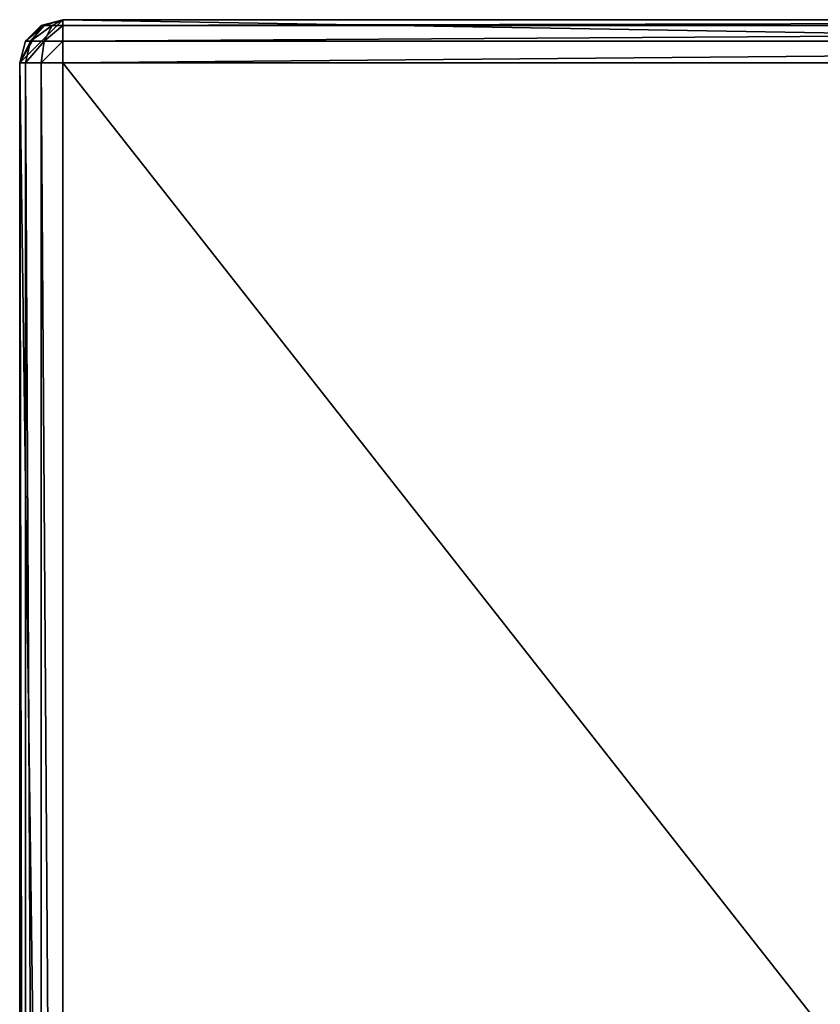
# Model space of a CAD drawing. Extents: x -23.8 to 23.8, y -30 to 30.
# Drawn here: x -23.8 to -8.9, y 11.7 to 30 of the extents above; entities that cross this region are included whole.
import ezdxf

# ---------------------------------------------------------------- set-up
doc = ezdxf.new("R2010")
doc.units = 0
doc.header["$MEASUREMENT"] = 0
doc.layers.add('L2', color=7, linetype='Continuous')

msp = doc.modelspace()

# ---------------------------------------------------------------- linework, layer by layer
at = {"layer": 'L2', "color": 7}
for points in [[(-23.35, 29.89282), (-22.95, 30), (-23.75, 29.2)], [(-23.75, 29.2), (-22.95, 30), (23.75, 29.2)], [(-23.35, 29.89282, 8.2), (-23.29641, 29.89282, 8.4), (-22.95, 30, 8.2)], [(-22.95, 30, 8.2), (-22.95, 30), (-23.35, 29.89282)], [(-22.95, 30, 8.2), (-23.35, 29.89282), (-23.35, 29.89282, 8.2)], [(-23.15, 29.89282, 8.54641), (-22.95, 30, 8.2), (-23.29641, 29.89282, 8.4)], [(-23.15, 29.89282, 8.54641), (-22.95, 29.89282, 8.6), (-22.95, 30, 8.2)], [(-22.95, 30, 8.2), (22.95, 30, 8.2), (-22.95, 30)], [(-22.95, 30), (22.95, 30, 8.2), (22.95, 30)], [(22.95, 30), (23.75, 29.2), (-22.95, 30)], [(22.95, 30, 8.2), (-22.95, 30, 8.2), (-22.95, 29.89282, 8.6)], [(22.95, 30, 8.2), (-22.95, 29.89282, 8.6), (22.95, 29.89282, 8.6)], [(-23.75, 29.2), (-23.64282, 29.6), (-23.35, 29.89282)], [(-23.55, 29.6, 8.54641), (-23.29641, 29.89282, 8.4), (-23.64282, 29.6, 8.2)], [(-23.64282, 29.6, 8.2), (-23.29641, 29.89282, 8.4), (-23.35, 29.89282, 8.2)], [(-23.35, 29.89282, 8.2), (-23.35, 29.89282), (-23.64282, 29.6)], [(-23.35, 29.89282, 8.2), (-23.64282, 29.6), (-23.64282, 29.6, 8.2)], [(-23.29641, 29.6, 8.8), (-23.15, 29.89282, 8.54641), (-23.55, 29.6, 8.54641)], [(-23.55, 29.6, 8.54641), (-23.15, 29.89282, 8.54641), (-23.29641, 29.89282, 8.4)], [(-22.95, 29.6, 8.89282), (-22.95, 29.89282, 8.6), (-23.29641, 29.6, 8.8)], [(-23.29641, 29.6, 8.8), (-22.95, 29.89282, 8.6), (-23.15, 29.89282, 8.54641)], [(22.95, 29.89282, 8.6), (-22.95, 29.89282, 8.6), (-22.95, 29.6, 8.89282)], [(22.95, 29.89282, 8.6), (-22.95, 29.6, 8.89282), (22.95, 29.6, 8.89282)], [(-23.64282, 29.2, 8.6), (-23.55, 29.6, 8.54641), (-23.75, 29.2, 8.2)], [(-23.75, 29.2, 8.2), (-23.55, 29.6, 8.54641), (-23.64282, 29.6, 8.2)], [(-23.64282, 29.6, 8.2), (-23.64282, 29.6), (-23.75, 29.2)], [(-23.64282, 29.6, 8.2), (-23.75, 29.2), (-23.75, 29.2, 8.2)], [(-23.35, 29.2, 8.89282), (-23.29641, 29.6, 8.8), (-23.64282, 29.2, 8.6)], [(-23.64282, 29.2, 8.6), (-23.29641, 29.6, 8.8), (-23.55, 29.6, 8.54641)], [(-22.95, 29.2, 9), (-22.95, 29.6, 8.89282), (-23.35, 29.2, 8.89282)], [(-23.35, 29.2, 8.89282), (-22.95, 29.6, 8.89282), (-23.29641, 29.6, 8.8)], [(22.95, 29.6, 8.89282), (-22.95, 29.6, 8.89282), (-22.95, 29.2, 9)], [(22.95, 29.6, 8.89282), (-22.95, 29.2, 9), (22.95, 29.2, 9)], [(-23.75, 29.2), (-23.75, -29.2), (-23.75, 29.2, 8.2)], [(-23.75, 29.2, 8.2), (-23.75, -29.2), (-23.75, -29.2, 8.2)], [(-22.95, -30), (-23.75, -29.2), (-23.75, 29.2)], [(-23.75, 29.2), (23.75, 29.2), (-22.95, -30)], [(-23.75, 29.2, 8.2), (-23.75, -29.2, 8.2), (-23.64282, -29.2, 8.6)], [(-23.75, 29.2, 8.2), (-23.64282, -29.2, 8.6), (-23.64282, 29.2, 8.6)], [(-23.64282, 29.2, 8.6), (-23.64282, -29.2, 8.6), (-23.35, -29.2, 8.89282)], [(-23.64282, 29.2, 8.6), (-23.35, -29.2, 8.89282), (-23.35, 29.2, 8.89282)], [(-23.35, 29.2, 8.89282), (-23.35, -29.2, 8.89282), (-22.95, -29.2, 9)], [(-23.35, 29.2, 8.89282), (-22.95, -29.2, 9), (-22.95, 29.2, 9)], [(-22.95, -29.2, 9), (22.95, -29.2, 9), (-22.95, 29.2, 9)], [(-22.95, 29.2, 9), (22.95, -29.2, 9), (22.95, 29.2, 9)], [(-22.95, -30), (23.75, 29.2), (23.75, -29.2)]]:
    msp.add_3dface(points, dxfattribs=at)

doc.saveas('drawing.dxf')
